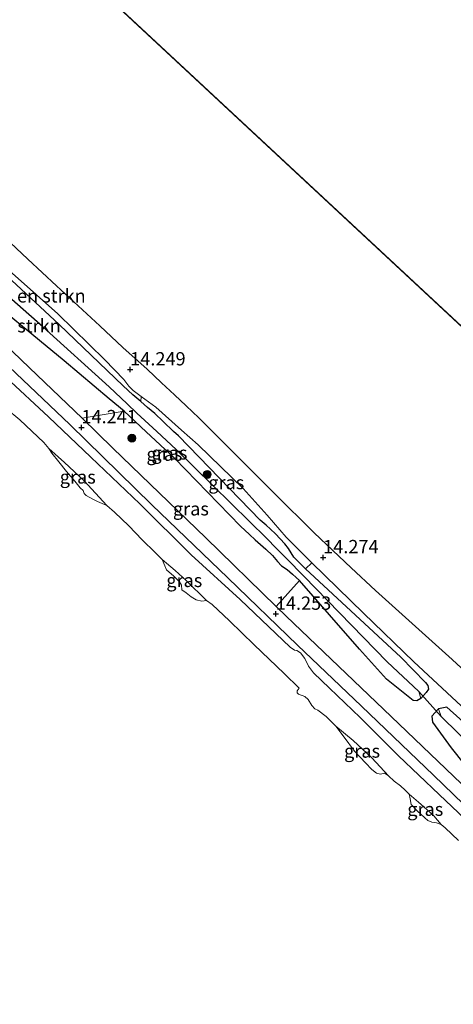
# Model space of a CAD drawing. Units: metres. Extents: x 136734 to 140003, y 390982 to 393750.
# Drawn here: x 137233 to 137314, y 393330 to 393515 of the extents above; entities that cross this region are included whole.
import ezdxf
from ezdxf.enums import TextEntityAlignment as Align

# ---------------------------------------------------------------- set-up
doc = ezdxf.new("R2010")
doc.units = ezdxf.units.M
doc.layers.get('0').update_dxf_attribs({"lineweight": 25})
for name, color, linetype, lineweight in [('B-ME-GR-BOMENSTRUIKEN-GV-B6', 93, 'Continuous', 18), ('B-ME-GR-BOOM-S-B1', 93, 'Continuous', 18), ('B-ME-GW-HOOGTEPUNT-S-B1', 10, 'Continuous', 25), ('B-ME-GW-INSTEEKWATERGANG-L-B1', 10, 'Continuous', 25), ('B-ME-GW-KRUINLIJN-L-B1', 93, 'Continuous', 18), ('B-ME-GW-TEENLIJN-L-B1', 93, 'Continuous', 18), ('B-ME-GW-WATERGANG-GREPPEL-L-B1', 10, 'Continuous', 25), ('B-ME-IE-GRASLAND-GV-B6', 93, 'Continuous', 18), ('B-ME-IE-HULPGEOMETRIE-L-B1', 53, 'Continuous', 18), ('B-ME-KG-KADASTRAAL-OPNAMEDTMGRENS-L-B1', 10, 'Continuous', 25), ('B-ME-KW-DUIKER-L-B1', 10, 'Continuous', 25), ('B-ME-OB-WATERLIJN-L-B1', 133, 'OB-WATERLIJN', 18), ('B-ME-OG-WATER-GV-B6', 153, 'Continuous', 18), ('B-ME-VH-VERH_SOORT-BITUMEN-GV-B6', 8, 'IE-TERREINAFSCHEIDING-NATUURLIJK-HOUTWAL', 18), ('B-ME-VH-VERH_SOORT-ONVERHARD-GV-B6', 8, 'Continuous', 18)]:
    doc.layers.add(name, color=color, linetype=linetype, lineweight=lineweight)
doc.styles.add('NLCS-ISO', font='NLCS-ISO.TTF')
doc.linetypes.add('IE-TERREINAFSCHEIDING-NATUURLIJK-HOUTWAL', pattern='A,7,-1.5,[67,NLCS.SHX,S=0.75,R=45,X=0,Y=0],-1.5,7,-1.5,[70,NLCS.SHX,S=0.75,R=0,X=0,Y=0],-1.5', length=20)
doc.linetypes.add('OB-WATERLIJN', pattern='A,10,[32,NLCS.SHX,S=2,R=0,X=0,Y=0],-12', length=22)

# ---------------------------------------------------------------- blocks, each defined once
blk = doc.blocks.new('boom')
blk.add_hatch(color=256).paths.add_polyline_path([(-0.75, 0, 1), (0.75, 0, 1)])
blk.add_circle((0, 0), 0.75)
blk = doc.blocks.new('hoogtepunt')
for p, q in [((-0.5, 0), (0.5, 0)), ((0, 0.5), (0, -0.5))]:
    blk.add_line(p, q)

msp = doc.modelspace()

# ---------------------------------------------------------------- linework, layer by layer
at = {"layer": 'B-ME-GR-BOMENSTRUIKEN-GV-B6'}
for points in [[(137230.848, 393536.845, 13.323), (137513.8, 393273.587, 14.221)], [(137212.346, 393479.994, 14.265), (137213.635, 393481.509, 14.438), (137217.636, 393479.346, 14.434), (137222.156, 393475.775, 14.434), (137230.89, 393468.118, 14.43), (137240.063, 393460.001, 14.438), (137248.906, 393451.33, 14.434), (137252.49, 393447.674, 14.43), (137253.38, 393446.41, 14.405), (137254.243, 393445.583, 14.401), (137255.693, 393444.479, 14.41), (137255.663, 393443.504, 14.348), (137254.158, 393444.767, 14.323), (137252.322, 393446.478, 14.307), (137240.292, 393457.979, 14.278), (137227.76, 393469.565, 14.269), (137219.608, 393476.318, 14.269), (137215.093, 393479.175, 14.265), (137212.346, 393479.994, 14.265)], [(137208.847, 393474.694, 14.329), (137211.905, 393477.211, 14.476), (137223.7, 393465.591, 14.237), (137241.217, 393451.15, 14.237), (137249.713, 393444.036, 14.224), (137252.531, 393441.691, 14.22), (137244.613, 393440.384, 14.249), (137236.173, 393448.465, 14.298), (137217.891, 393465.941, 14.307), (137208.847, 393474.694, 14.329)], [(137326.111, 393384.018, 14.368), (137314.175, 393394.998, 14.43), (137299.802, 393408.018, 14.459), (137295.226, 393412.278, 14.41), (137288.242, 393418.833, 14.393), (137280.777, 393426.214, 14.393), (137266.588, 393440.482, 14.443), (137264.206, 393442.708, 14.438), (137262.011, 393444.748, 14.451), (137259.545, 393447.047, 14.451), (137256.834, 393449.602, 14.447), (137252.3, 393453.665, 14.447), (137247.955, 393457.721, 14.422), (137239.784, 393465.275, 14.422), (137234.43, 393470.283, 14.434), (137227.762, 393476.47, 14.434)], [(137318.917, 393368.83, 14.232), (137302.737, 393384.311, 14.253), (137282.997, 393403.179, 14.265), (137281.106, 393405.017, 14.267), (137285.512, 393409.872, 14.204), (137296.784, 393396.965, 14.101), (137301.867, 393391.32, 14.133), (137306.843, 393387.296, 14.142), (137307.553, 393387.259, 14.142), (137308.28, 393387.725, 14.142), (137309.298, 393388.799, 14.142), (137309.719, 393389.444, 14.142), (137309.621, 393390.149, 14.142), (137309.147, 393390.681, 14.142), (137304.519, 393395.435, 14.175), (137286.603, 393412.095, 14.212), (137287.778, 393413.18, 14.331), (137297.496, 393403.755, 14.331), (137306.953, 393394.619, 14.414), (137319.478, 393382.978, 14.405)], [(137311.594, 393385.774, 14.138), (137310.367, 393384.355, 14.138), (137310.484, 393383.265, 14.187), (137314.02, 393378.397, 14.15), (137319.145, 393371.964, 14.138)], [(137317.436, 393382.25, 14.146), (137313.179, 393386.078, 14.138), (137311.594, 393385.774, 14.138)]]:
    msp.add_polyline3d(points, dxfattribs=at)
at = {"layer": 'B-ME-GW-INSTEEKWATERGANG-L-B1'}
for p, q in [((137262.716, 393437.054, 14.356), (137278.094, 393421.226, 14.331)), ((137262.015, 393432.851, 14.302), (137274.414, 393420.065, 14.138))]:
    msp.add_line(p, q, dxfattribs=at)
for points in [[(137252.322, 393446.478, 14.307), (137240.292, 393457.979, 14.278), (137227.76, 393469.565, 14.269), (137219.608, 393476.318, 14.269), (137215.093, 393479.175, 14.265), (137212.346, 393479.994, 14.265), (137211.905, 393477.211, 14.476)], [(137252.531, 393441.691, 14.22), (137249.713, 393444.036, 14.224), (137241.217, 393451.15, 14.237), (137223.7, 393465.591, 14.237), (137211.905, 393477.211, 14.476)], [(137262.716, 393437.054, 14.356), (137261.8, 393437.908, 14.356), (137259.883, 393439.763, 14.356), (137258.267, 393441.269, 14.348), (137256.929, 393442.409, 14.352), (137255.663, 393443.504, 14.348), (137254.158, 393444.767, 14.323), (137252.322, 393446.478, 14.307)], [(137252.531, 393441.691, 14.22), (137254.569, 393439.792, 14.261), (137256.664, 393437.839, 14.307), (137262.015, 393432.851, 14.302)], [(137274.414, 393420.065, 14.138), (137276.055, 393418.513, 14.146), (137277.143, 393417.498, 14.158), (137278.151, 393416.638, 14.191), (137279.181, 393415.773, 14.212), (137280.381, 393414.582, 14.212), (137281.339, 393413.452, 14.212), (137282.123, 393412.643, 14.208), (137283.137, 393411.917, 14.204), (137284.195, 393411.083, 14.204), (137284.888, 393410.454, 14.204), (137285.512, 393409.872, 14.204)], [(137286.603, 393412.095, 14.212), (137284.45, 393414.282, 14.232), (137283.397, 393415.878, 14.253), (137282.711, 393416.737, 14.286), (137281.858, 393417.696, 14.327), (137280.943, 393418.655, 14.348), (137280.03, 393419.513, 14.344), (137279.198, 393420.265, 14.34), (137278.094, 393421.226, 14.331)], [(137286.603, 393412.095, 14.212), (137304.519, 393395.435, 14.175), (137309.147, 393390.681, 14.142), (137309.621, 393390.149, 14.142), (137309.719, 393389.444, 14.142), (137309.298, 393388.799, 14.142), (137308.28, 393387.725, 14.142), (137307.553, 393387.259, 14.142), (137306.843, 393387.296, 14.142), (137301.867, 393391.32, 14.133), (137296.784, 393396.965, 14.101), (137285.512, 393409.872, 14.204)], [(137390.438, 393312.642, 14.212), (137368.706, 393334.201, 14.204), (137317.436, 393382.25, 14.146), (137313.179, 393386.078, 14.138), (137311.594, 393385.774, 14.138), (137310.367, 393384.355, 14.138), (137310.484, 393383.265, 14.187)], [(137310.484, 393383.265, 14.187), (137314.02, 393378.397, 14.15), (137319.145, 393371.964, 14.138), (137331.222, 393360.205, 14.109), (137344.458, 393348.655, 14.076), (137352.411, 393341.242, 14.063), (137365.39, 393328.727, 14.072), (137379.422, 393315.523, 14.088), (137386.962, 393308.828, 14.191)]]:
    msp.add_polyline3d(points, dxfattribs=at)
at = {"layer": 'B-ME-GW-KRUINLIJN-L-B1'}
msp.add_polyline3d([(137187.141, 393490.506, 14.154), (137192.882, 393484.294, 14.302), (137198.415, 393478.945, 14.224), (137205.89, 393471.792, 14.199), (137214.532, 393463.504, 14.208), (137222.424, 393455.687, 14.199), (137230.329, 393448.053, 14.265), (137238.267, 393440.642, 14.249), (137246.27, 393433.07, 14.249), (137255.492, 393424.311, 14.269), (137265.14, 393414.691, 14.261), (137274.302, 393406.332, 14.253), (137283.737, 393397.317, 14.216), (137284.517, 393396.77, 14.158), (137284.98, 393396.717, 14.158), (137285.648, 393396.297, 14.158), (137286.508, 393395.231, 14.162), (137287.159, 393393.784, 14.183), (137288.122, 393392.526, 14.22), (137291.142, 393389.637, 14.265), (137296.861, 393384.155, 14.22), (137304.117, 393376.901, 14.216), (137311.732, 393369.645, 14.249), (137320.217, 393361.606, 14.208)], dxfattribs=at)
at = {"layer": 'B-ME-GW-TEENLIJN-L-B1'}
for points in [[(137238.354, 393434.673, 12.5), (137241.314, 393432.027, 12.852), (137244.975, 393428.581, 12.802), (137249.245, 393424.004, 12.5)], [(137259.646, 393413.801, 12.5), (137262.131, 393411.777, 12.757), (137264.148, 393409.903, 12.79), (137268.004, 393406.128, 12.5)], [(137292.309, 393382.487, 12.5), (137295.55, 393379.799, 12.757), (137299.085, 393376.549, 12.778), (137302.193, 393373.156, 12.5)], [(137306.128, 393369.719, 12.5), (137307.883, 393368.241, 12.773), (137309.414, 393366.807, 12.782), (137310.716, 393365.611, 12.773), (137312.139, 393364.043, 12.5)]]:
    msp.add_polyline3d(points, dxfattribs=at)
at = {"layer": 'B-ME-GW-WATERGANG-GREPPEL-L-B1'}
for points in [[(137253.06, 393443.086, 13.388), (137249.704, 393446.275, 13.433), (137237.238, 393457.569, 13.474), (137216.545, 393475.703, 13.552), (137213.787, 393478.263, 13.552)], [(137253.06, 393443.086, 13.388), (137254.929, 393441.315, 13.388), (137258.645, 393437.891, 13.388), (137262.289, 393434.494, 13.388), (137276.084, 393420.968, 13.573)], [(137276.084, 393420.968, 13.573), (137279.269, 393417.844, 13.573), (137281.143, 393415.883, 13.573), (137283.03, 393414.039, 13.573), (137286.299, 393410.705, 13.573)], [(137286.299, 393410.705, 13.573), (137301.949, 393394.618, 13.66), (137307.927, 393388.99, 13.66)], [(137312.134, 393384.341, 13.503), (137325.371, 393371.36, 13.503), (137337.545, 393359.686, 13.503), (137353.961, 393343.781, 13.651), (137360.496, 393337.301, 13.651), (137374.361, 393324.044, 13.651), (137388.374, 393310.977, 13.651)]]:
    msp.add_polyline3d(points, dxfattribs=at)
at = {"layer": 'B-ME-IE-GRASLAND-GV-B6'}
for points in [[(137198.75, 393480.791, 14.302), (137212.328, 393467.722, 14.228), (137228.334, 393452.392, 14.187), (137242.289, 393439.203, 14.228), (137257.73, 393424.101, 14.253), (137272.042, 393410.393, 14.249), (137285.126, 393397.696, 14.237), (137297.128, 393386.272, 14.216), (137310.656, 393373.296, 14.208), (137325.643, 393358.825, 14.187)], [(137308.28, 393387.725, 14.142), (137307.927, 393388.99, 13.66), (137301.949, 393394.618, 13.66), (137286.299, 393410.705, 13.573), (137283.03, 393414.039, 13.573), (137281.143, 393415.883, 13.573), (137279.269, 393417.844, 13.573), (137276.084, 393420.968, 13.573), (137262.289, 393434.494, 13.388), (137258.645, 393437.891, 13.388), (137254.929, 393441.315, 13.388), (137253.06, 393443.086, 13.388), (137249.704, 393446.275, 13.433), (137237.238, 393457.569, 13.474), (137216.545, 393475.703, 13.552)], [(137216.545, 393475.703, 13.552), (137237.238, 393457.569, 13.474), (137249.704, 393446.275, 13.433), (137253.06, 393443.086, 13.388), (137254.929, 393441.315, 13.388), (137258.645, 393437.891, 13.388), (137262.289, 393434.494, 13.388), (137276.084, 393420.968, 13.573), (137279.269, 393417.844, 13.573), (137281.143, 393415.883, 13.573), (137283.03, 393414.039, 13.573), (137286.299, 393410.705, 13.573), (137301.949, 393394.618, 13.66), (137307.927, 393388.99, 13.66), (137308.28, 393387.725, 14.142)], [(137227.76, 393469.565, 14.269), (137240.292, 393457.979, 14.278), (137252.322, 393446.478, 14.307), (137254.158, 393444.767, 14.323), (137255.663, 393443.504, 14.348), (137256.929, 393442.409, 14.352), (137258.267, 393441.269, 14.348), (137259.883, 393439.763, 14.356), (137261.8, 393437.908, 14.356), (137262.716, 393437.054, 14.356), (137278.094, 393421.226, 14.331), (137279.198, 393420.265, 14.34), (137280.03, 393419.513, 14.344), (137280.943, 393418.655, 14.348), (137281.858, 393417.696, 14.327), (137282.711, 393416.737, 14.286), (137283.397, 393415.878, 14.253), (137284.45, 393414.282, 14.232), (137286.603, 393412.095, 14.212), (137304.519, 393395.435, 14.175), (137309.147, 393390.681, 14.142), (137309.621, 393390.149, 14.142), (137309.719, 393389.444, 14.142), (137309.298, 393388.799, 14.142), (137308.28, 393387.725, 14.142)], [(137308.28, 393387.725, 14.142), (137307.553, 393387.259, 14.142), (137306.843, 393387.296, 14.142), (137301.867, 393391.32, 14.133), (137296.784, 393396.965, 14.101), (137285.512, 393409.872, 14.204), (137284.888, 393410.454, 14.204), (137284.195, 393411.083, 14.204), (137283.137, 393411.917, 14.204), (137282.123, 393412.643, 14.208), (137281.339, 393413.452, 14.212), (137280.381, 393414.582, 14.212), (137279.181, 393415.773, 14.212), (137278.151, 393416.638, 14.191), (137277.143, 393417.498, 14.158), (137276.055, 393418.513, 14.146), (137274.414, 393420.065, 14.138), (137262.015, 393432.851, 14.302), (137256.664, 393437.839, 14.307), (137254.569, 393439.792, 14.261), (137252.531, 393441.691, 14.22), (137249.713, 393444.036, 14.224), (137241.217, 393451.15, 14.237), (137223.7, 393465.591, 14.237)], [(137230.329, 393448.053, 14.265), (137238.267, 393440.642, 14.249), (137246.27, 393433.07, 14.249), (137255.492, 393424.311, 14.269), (137265.14, 393414.691, 14.261), (137274.302, 393406.332, 14.253), (137283.737, 393397.317, 14.216), (137284.517, 393396.77, 14.158), (137284.98, 393396.717, 14.158), (137285.648, 393396.297, 14.158), (137286.508, 393395.231, 14.162), (137287.159, 393393.784, 14.183), (137288.122, 393392.526, 14.22), (137291.142, 393389.637, 14.265), (137296.861, 393384.155, 14.22), (137304.117, 393376.901, 14.216), (137311.732, 393369.645, 14.249), (137320.217, 393361.606, 14.208)], [(137320.217, 393361.606, 14.208), (137311.732, 393369.645, 14.249), (137304.117, 393376.901, 14.216), (137296.861, 393384.155, 14.22), (137291.142, 393389.637, 14.265), (137288.122, 393392.526, 14.22), (137287.159, 393393.784, 14.183), (137286.508, 393395.231, 14.162), (137285.648, 393396.297, 14.158), (137284.98, 393396.717, 14.158), (137284.517, 393396.77, 14.158), (137283.737, 393397.317, 14.216), (137274.302, 393406.332, 14.253), (137265.14, 393414.691, 14.261), (137255.492, 393424.311, 14.269), (137246.27, 393433.07, 14.249), (137238.267, 393440.642, 14.249), (137230.329, 393448.053, 14.265)], [(137255.693, 393444.479, 14.41), (137258.491, 393442.458, 14.414), (137263.31, 393438.144, 14.383), (137266.412, 393435.367, 14.414), (137274.894, 393427.168, 14.401), (137279.399, 393422.185, 14.385), (137283.004, 393418.019, 14.373), (137287.778, 393413.18, 14.331), (137286.603, 393412.095, 14.212), (137284.45, 393414.282, 14.232), (137283.397, 393415.878, 14.253), (137282.711, 393416.737, 14.286), (137281.858, 393417.696, 14.327), (137280.943, 393418.655, 14.348), (137280.03, 393419.513, 14.344), (137279.198, 393420.265, 14.34), (137278.094, 393421.226, 14.331), (137262.716, 393437.054, 14.356), (137261.8, 393437.908, 14.356), (137259.883, 393439.763, 14.356), (137258.267, 393441.269, 14.348), (137256.929, 393442.409, 14.352), (137255.663, 393443.504, 14.348), (137255.693, 393444.479, 14.41)], [(137315.386, 393361.016, 12.5), (137314.147, 393362.171, 12.5), (137312.865, 393363.365, 12.5), (137312.139, 393364.043, 12.5), (137310.716, 393365.611, 12.773), (137309.414, 393366.807, 12.782), (137307.883, 393368.241, 12.773), (137306.128, 393369.719, 12.5), (137305.341, 393370.452, 12.5), (137304.448, 393371.284, 12.5), (137303.312, 393372.174, 12.5), (137302.193, 393373.156, 12.5), (137299.085, 393376.549, 12.778), (137295.55, 393379.799, 12.757), (137292.309, 393382.487, 12.5), (137290.493, 393384.292, 12.5), (137288.95, 393385.472, 12.5), (137288.353, 393385.774, 12.5), (137287.78, 393386.393, 12.5), (137287.122, 393387.53, 12.5), (137286.509, 393388.057, 12.5), (137285.32, 393388.523, 12.5), (137285.064, 393388.762, 12.5), (137285.056, 393389.158, 12.5), (137285.424, 393389.626, 12.5), (137282.627, 393392.391, 12.5), (137276.994, 393397.766, 12.5), (137272.347, 393402.289, 12.5), (137269.072, 393405.37, 12.5), (137268.004, 393406.128, 12.5), (137264.148, 393409.903, 12.79), (137262.131, 393411.777, 12.757), (137259.646, 393413.801, 12.5), (137258.363, 393415.115, 12.5), (137255.935, 393417.503, 12.5), (137253.409, 393420.167, 12.5), (137250.686, 393422.733, 12.5), (137249.245, 393424.004, 12.5), (137244.975, 393428.581, 12.802), (137241.314, 393432.027, 12.852), (137238.354, 393434.673, 12.5), (137237.401, 393435.832, 12.5), (137235.161, 393437.914, 12.5), (137232.896, 393440.072, 12.5), (137230.328, 393442.2, 12.5)], [(137244.613, 393440.384, 14.249), (137252.531, 393441.691, 14.22), (137254.569, 393439.792, 14.261), (137256.664, 393437.839, 14.307), (137262.015, 393432.851, 14.302), (137274.414, 393420.065, 14.138), (137276.055, 393418.513, 14.146), (137277.143, 393417.498, 14.158), (137278.151, 393416.638, 14.191), (137279.181, 393415.773, 14.212), (137280.381, 393414.582, 14.212), (137281.339, 393413.452, 14.212), (137282.123, 393412.643, 14.208), (137283.137, 393411.917, 14.204), (137284.195, 393411.083, 14.204), (137284.888, 393410.454, 14.204), (137285.512, 393409.872, 14.204), (137281.106, 393405.017, 14.267), (137267.862, 393417.895, 14.278), (137250.383, 393434.752, 14.274), (137244.613, 393440.384, 14.249)], [(137238.354, 393434.673, 12.5), (137241.314, 393432.027, 12.852), (137244.975, 393428.581, 12.802), (137249.245, 393424.004, 12.5), (137247.506, 393424.756, 12.5), (137246.655, 393425.161, 12.5), (137245.38, 393425.86, 12.5), (137245.031, 393426.229, 12.5), (137244.79, 393426.781, 12.5), (137244.271, 393427.288, 12.5), (137243.251, 393428.52, 12.5), (137241.691, 393430.346, 12.5), (137240.209, 393432.184, 12.5), (137238.895, 393433.82, 12.5), (137238.354, 393434.673, 12.5)], [(137259.646, 393413.801, 12.5), (137262.131, 393411.777, 12.757), (137264.148, 393409.903, 12.79), (137268.004, 393406.128, 12.5), (137267.111, 393405.986, 12.5), (137266.09, 393406.256, 12.5), (137265.096, 393406.834, 12.5), (137264.208, 393407.543, 12.5), (137263.344, 393408.128, 12.5), (137263.276, 393408.998, 12.5), (137262.915, 393409.632, 12.5), (137261.863, 393410.692, 12.5), (137260.508, 393411.91, 12.5), (137260.154, 393412.618, 12.5), (137259.646, 393413.801, 12.5)], [(137319.145, 393371.964, 14.138), (137314.02, 393378.397, 14.15), (137310.484, 393383.265, 14.187), (137310.367, 393384.355, 14.138), (137311.594, 393385.774, 14.138), (137312.134, 393384.341, 13.503), (137325.371, 393371.36, 13.503)], [(137325.371, 393371.36, 13.503), (137312.134, 393384.341, 13.503), (137311.594, 393385.774, 14.138), (137313.179, 393386.078, 14.138), (137317.436, 393382.25, 14.146)], [(137292.309, 393382.487, 12.5), (137295.55, 393379.799, 12.757), (137299.085, 393376.549, 12.778), (137302.193, 393373.156, 12.5), (137301.461, 393373.658, 12.5), (137300.686, 393373.456, 12.5), (137299.96, 393373.637, 12.5), (137299.065, 393374.37, 12.5), (137297.893, 393375.597, 12.5), (137295.845, 393377.788, 12.5), (137293.905, 393380.397, 12.5), (137292.309, 393382.487, 12.5)], [(137306.128, 393369.719, 12.5), (137307.883, 393368.241, 12.773), (137309.414, 393366.807, 12.782), (137310.716, 393365.611, 12.773), (137312.139, 393364.043, 12.5), (137311.238, 393364.297, 12.5), (137310.378, 393364.433, 12.5), (137309.632, 393364.768, 12.5), (137309.025, 393365.266, 12.5), (137307.638, 393366.558, 12.5), (137306.461, 393367.791, 12.5), (137306.312, 393368.859, 12.5), (137306.128, 393369.719, 12.5)]]:
    msp.add_polyline3d(points, dxfattribs=at)
at = {"layer": 'B-ME-IE-HULPGEOMETRIE-L-B1'}
for p, q in [((137307.927, 393388.99, 13.66), (137308.28, 393387.725, 14.142)), ((137311.594, 393385.774, 14.138), (137312.134, 393384.341, 13.503))]:
    msp.add_line(p, q, dxfattribs=at)
at = {"layer": 'B-ME-KG-KADASTRAAL-OPNAMEDTMGRENS-L-B1'}
msp.add_line((137230.848, 393536.845, 13.323), (137513.8, 393273.587, 14.221), dxfattribs=at)
at = {"layer": 'B-ME-KW-DUIKER-L-B1'}
msp.add_line((137307.927, 393388.99, 13.66), (137312.134, 393384.341, 13.503), dxfattribs=at)
at = {"layer": 'B-ME-OB-WATERLIJN-L-B1'}
msp.add_polyline3d([(137315.386, 393361.016, 12.5), (137314.147, 393362.171, 12.5), (137312.865, 393363.365, 12.5), (137312.139, 393364.043, 12.5), (137311.238, 393364.297, 12.5), (137310.378, 393364.433, 12.5), (137309.632, 393364.768, 12.5), (137309.025, 393365.266, 12.5), (137307.638, 393366.558, 12.5), (137306.461, 393367.791, 12.5), (137306.312, 393368.859, 12.5), (137306.128, 393369.719, 12.5), (137305.341, 393370.452, 12.5), (137304.448, 393371.284, 12.5), (137303.312, 393372.174, 12.5), (137302.193, 393373.156, 12.5), (137301.461, 393373.658, 12.5), (137300.686, 393373.456, 12.5), (137299.96, 393373.637, 12.5), (137299.065, 393374.37, 12.5), (137297.893, 393375.597, 12.5), (137295.845, 393377.788, 12.5), (137293.905, 393380.397, 12.5), (137292.309, 393382.487, 12.5), (137290.493, 393384.292, 12.5), (137288.95, 393385.472, 12.5), (137288.353, 393385.774, 12.5), (137287.78, 393386.393, 12.5), (137287.122, 393387.53, 12.5), (137286.509, 393388.057, 12.5), (137285.32, 393388.523, 12.5), (137285.064, 393388.762, 12.5), (137285.056, 393389.158, 12.5), (137285.424, 393389.626, 12.5), (137282.627, 393392.391, 12.5), (137276.994, 393397.766, 12.5), (137272.347, 393402.289, 12.5), (137269.072, 393405.37, 12.5), (137268.004, 393406.128, 12.5), (137267.111, 393405.986, 12.5), (137266.09, 393406.256, 12.5), (137265.096, 393406.834, 12.5), (137264.208, 393407.543, 12.5), (137263.344, 393408.128, 12.5), (137263.276, 393408.998, 12.5), (137262.915, 393409.632, 12.5), (137261.863, 393410.692, 12.5), (137260.508, 393411.91, 12.5), (137260.154, 393412.618, 12.5), (137259.646, 393413.801, 12.5), (137258.363, 393415.115, 12.5), (137255.935, 393417.503, 12.5), (137253.409, 393420.167, 12.5), (137250.686, 393422.733, 12.5), (137249.245, 393424.004, 12.5), (137247.506, 393424.756, 12.5), (137246.655, 393425.161, 12.5), (137245.38, 393425.86, 12.5), (137245.031, 393426.229, 12.5), (137244.79, 393426.781, 12.5), (137244.271, 393427.288, 12.5), (137243.251, 393428.52, 12.5), (137241.691, 393430.346, 12.5), (137240.209, 393432.184, 12.5), (137238.895, 393433.82, 12.5), (137238.354, 393434.673, 12.5), (137237.401, 393435.832, 12.5), (137235.161, 393437.914, 12.5), (137232.896, 393440.072, 12.5), (137230.328, 393442.2, 12.5)], dxfattribs=at)
at = {"layer": 'B-ME-OG-WATER-GV-B6'}
msp.add_polyline3d([(137230.328, 393442.2, 12.5), (137232.896, 393440.072, 12.5), (137235.161, 393437.914, 12.5), (137237.401, 393435.832, 12.5), (137238.354, 393434.673, 12.5), (137238.895, 393433.82, 12.5), (137240.209, 393432.184, 12.5), (137241.691, 393430.346, 12.5), (137243.251, 393428.52, 12.5), (137244.271, 393427.288, 12.5), (137244.79, 393426.781, 12.5), (137245.031, 393426.229, 12.5), (137245.38, 393425.86, 12.5), (137246.655, 393425.161, 12.5), (137247.506, 393424.756, 12.5), (137249.245, 393424.004, 12.5), (137250.686, 393422.733, 12.5), (137253.409, 393420.167, 12.5), (137255.935, 393417.503, 12.5), (137258.363, 393415.115, 12.5), (137259.646, 393413.801, 12.5), (137260.154, 393412.618, 12.5), (137260.508, 393411.91, 12.5), (137261.863, 393410.692, 12.5), (137262.915, 393409.632, 12.5), (137263.276, 393408.998, 12.5), (137263.344, 393408.128, 12.5), (137264.208, 393407.543, 12.5), (137265.096, 393406.834, 12.5), (137266.09, 393406.256, 12.5), (137267.111, 393405.986, 12.5), (137268.004, 393406.128, 12.5), (137269.072, 393405.37, 12.5), (137272.347, 393402.289, 12.5), (137276.994, 393397.766, 12.5), (137282.627, 393392.391, 12.5), (137285.424, 393389.626, 12.5), (137285.056, 393389.158, 12.5), (137285.064, 393388.762, 12.5), (137285.32, 393388.523, 12.5), (137286.509, 393388.057, 12.5), (137287.122, 393387.53, 12.5), (137287.78, 393386.393, 12.5), (137288.353, 393385.774, 12.5), (137288.95, 393385.472, 12.5), (137290.493, 393384.292, 12.5), (137292.309, 393382.487, 12.5), (137293.905, 393380.397, 12.5), (137295.845, 393377.788, 12.5), (137297.893, 393375.597, 12.5), (137299.065, 393374.37, 12.5), (137299.96, 393373.637, 12.5), (137300.686, 393373.456, 12.5), (137301.461, 393373.658, 12.5), (137302.193, 393373.156, 12.5), (137303.312, 393372.174, 12.5), (137304.448, 393371.284, 12.5), (137305.341, 393370.452, 12.5), (137306.128, 393369.719, 12.5), (137306.312, 393368.859, 12.5), (137306.461, 393367.791, 12.5), (137307.638, 393366.558, 12.5), (137309.025, 393365.266, 12.5), (137309.632, 393364.768, 12.5), (137310.378, 393364.433, 12.5), (137311.238, 393364.297, 12.5), (137312.139, 393364.043, 12.5), (137312.865, 393363.365, 12.5), (137314.147, 393362.171, 12.5), (137315.386, 393361.016, 12.5)], dxfattribs=at)
at = {"layer": 'B-ME-VH-VERH_SOORT-BITUMEN-GV-B6'}
msp.add_polyline3d([(137325.643, 393358.825, 14.187), (137310.656, 393373.296, 14.208), (137297.128, 393386.272, 14.216), (137285.126, 393397.696, 14.237), (137272.042, 393410.393, 14.249), (137257.73, 393424.101, 14.253), (137242.289, 393439.203, 14.228), (137228.334, 393452.392, 14.187), (137212.328, 393467.722, 14.228), (137198.75, 393480.791, 14.302), (137188.0128, 393491.4344, 14.2066), (137189.5089, 393493.0167, 14.2763), (137204.651, 393478.755, 14.335), (137208.847, 393474.694, 14.329), (137217.891, 393465.941, 14.307), (137236.173, 393448.465, 14.298), (137244.613, 393440.384, 14.249), (137250.383, 393434.752, 14.274), (137267.862, 393417.895, 14.278), (137281.106, 393405.017, 14.267), (137282.997, 393403.179, 14.265), (137302.737, 393384.311, 14.253), (137318.917, 393368.83, 14.232)], dxfattribs=at)
at = {"layer": 'B-ME-VH-VERH_SOORT-ONVERHARD-GV-B6'}
for points in [[(137227.762, 393476.47, 14.434), (137234.43, 393470.283, 14.434), (137239.784, 393465.275, 14.422), (137247.955, 393457.721, 14.422), (137252.3, 393453.665, 14.447), (137256.834, 393449.602, 14.447), (137259.545, 393447.047, 14.451), (137262.011, 393444.748, 14.451), (137264.206, 393442.708, 14.438), (137266.588, 393440.482, 14.443), (137280.777, 393426.214, 14.393), (137288.242, 393418.833, 14.393), (137295.226, 393412.278, 14.41), (137299.802, 393408.018, 14.459), (137314.175, 393394.998, 14.43), (137326.111, 393384.018, 14.368)], [(137319.478, 393382.978, 14.405), (137306.953, 393394.619, 14.414), (137297.496, 393403.755, 14.331), (137287.778, 393413.18, 14.331), (137283.004, 393418.019, 14.373), (137279.399, 393422.185, 14.385), (137274.894, 393427.168, 14.401), (137266.412, 393435.367, 14.414), (137263.31, 393438.144, 14.383), (137258.491, 393442.458, 14.414), (137255.693, 393444.479, 14.41), (137254.243, 393445.583, 14.401), (137253.38, 393446.41, 14.405), (137252.49, 393447.674, 14.43), (137248.906, 393451.33, 14.434), (137240.063, 393460.001, 14.438), (137230.89, 393468.118, 14.43)]]:
    msp.add_polyline3d(points, dxfattribs=at)

# ---------------------------------------------------------------- block references
at = {"layer": 'B-ME-GR-BOOM-S-B1', "rotation": 90}
for p in [(137253.977, 393436.63, 14.113), (137268.137, 393429.826, 14.101)]:
    msp.add_blockref('boom', p, dxfattribs=at)
at = {"layer": 'B-ME-GW-HOOGTEPUNT-S-B1', "rotation": 90}
for p in [(137253.664, 393449.52, 14.249), (137253.664, 393449.52, 14.249), (137244.493, 393438.653, 14.241), (137244.493, 393438.653, 14.241), (137289.938, 393414.215, 14.274), (137289.938, 393414.215, 14.274), (137281.041, 393403.588, 14.253), (137281.041, 393403.588, 14.253)]:
    msp.add_blockref('hoogtepunt', p, dxfattribs=at)

# ---------------------------------------------------------------- texts
at = {"layer": 'B-ME-GR-BOMENSTRUIKEN-GV-B6', "ltscale": 0.2, "style": 'NLCS-ISO'}
for p in [(137234.7804, 393463.378), (137230.0955, 393457.7465)]:
    msp.add_text('bmn en strkn', height=2.5, dxfattribs=at).set_placement(p, align=Align.MIDDLE_CENTER)
at = {"layer": 'B-ME-GW-HOOGTEPUNT-S-B1', "ltscale": 0.2, "style": 'NLCS-ISO'}
for s, p in [('14.249', (137253.664, 393449.52, 14.249)), ('14.249', (137253.664, 393449.52, 14.249)), ('14.241', (137244.493, 393438.653, 14.241)), ('14.241', (137244.493, 393438.653, 14.241)), ('14.274', (137289.938, 393414.215, 14.274)), ('14.274', (137289.938, 393414.215, 14.274)), ('14.253', (137281.041, 393403.588, 14.253)), ('14.253', (137281.041, 393403.588, 14.253))]:
    msp.add_text(s, height=2.5, dxfattribs=at).set_placement(p, align=Align.BOTTOM_LEFT)
at = {"layer": 'B-ME-IE-GRASLAND-GV-B6', "ltscale": 0.2, "style": 'NLCS-ISO'}
for p in [(137260.0925, 393433.6265), (137261.0325, 393433.8595), (137243.7995, 393429.3385), (137271.7205, 393428.287), (137265.0625, 393423.354), (137263.825, 393409.8935), (137297.251, 393377.8215), (137309.1335, 393366.881)]:
    msp.add_text('gras', height=2.5, dxfattribs=at).set_placement(p, align=Align.MIDDLE_CENTER)

doc.saveas('drawing.dxf')
